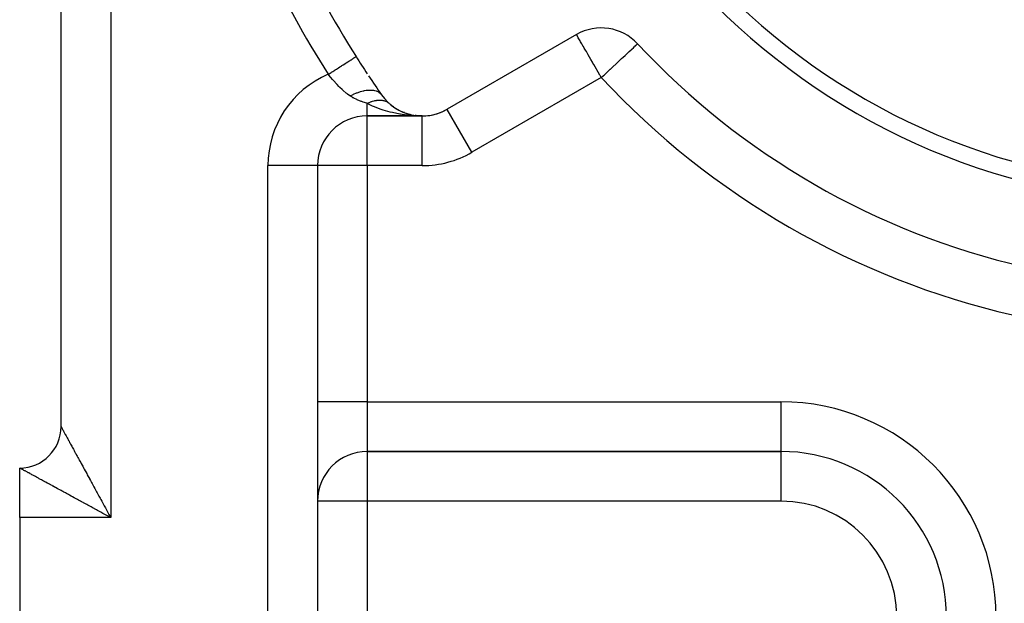
# Model space of a CAD drawing. Extents: x 24 to 1204, y -690 to 196.
# Drawn here: x 630 to 689, y -304 to -269 of the extents above; entities that cross this region are included whole.
import ezdxf

# ---------------------------------------------------------------- set-up
doc = ezdxf.new("R2010")
doc.units = 0
doc.linetypes.add('DASHED', pattern=[11.05, 8.7, -2.35])
doc.layers.get('0').update_dxf_attribs({"linetype": 'CONTINUOUS'})
doc.layers.add('NEVIDI', color=4, linetype='DASHED')

msp = doc.modelspace()

# ---------------------------------------------------------------- linework, layer by layer
at = {"color": 2}
for p, q in [((632.306578, -293.423324), (632.306578, -204.423324)), ((632.306578, -293.423324), (632.306578, -204.423324)), ((663.454431, -269.7262), (655.633414, -274.241667)), ((667.147404, -270.280189), (667.149461, -270.27932)), ((650.132752, -271.058036), (650.136104, -271.05591)), ((652.107376, -273.857896), (652.120441, -273.868913)), ((652.187703, -273.927054), (652.377176, -274.077014)), ((652.406651, -274.096811), (652.377176, -274.077014)), ((652.482057, -274.14819), (652.69304, -274.275943)), ((652.719785, -274.289654), (652.69304, -274.275943)), ((655.63507, -274.244535), (655.633414, -274.241667)), ((654.133414, -274.64359), (650.806578, -274.64359)), ((650.806578, -274.64359), (654.133414, -274.64359)), ((654.133414, -274.64359), (650.806578, -274.64359)), ((652.800496, -274.331215), (653.032172, -274.434574)), ((653.032172, -274.434574), (653.002614, -274.424581)), ((653.054173, -274.44274), (653.032172, -274.434574)), ((653.032172, -274.434574), (653.079898, -274.450305)), ((653.139411, -274.474131), (653.389161, -274.549978)), ((653.200968, -274.490209), (653.368302, -274.545361)), ((653.368302, -274.545361), (653.347338, -274.541203)), ((653.389161, -274.549978), (653.368302, -274.545361)), ((653.368302, -274.545361), (653.43839, -274.55915)), ((653.40481, -274.553768), (653.389161, -274.549978)), ((653.389161, -274.549978), (653.441424, -274.560031)), ((653.493203, -274.574483), (653.758236, -274.620075)), ((653.587789, -274.588542), (653.736658, -274.617829)), ((653.597239, -274.590001), (653.747454, -274.618893)), ((653.72585, -274.616884), (653.715029, -274.616056)), ((653.72585, -274.616884), (653.736658, -274.617829)), ((653.736658, -274.617829), (653.72585, -274.616884)), ((653.736658, -274.617829), (653.747454, -274.618893)), ((653.747454, -274.618893), (653.736658, -274.617829)), ((653.746334, -274.618676), (653.747454, -274.618893)), ((653.747454, -274.618027), (653.758236, -274.620075)), ((653.747454, -274.618893), (653.758236, -274.620075)), ((653.758236, -274.620075), (653.747454, -274.618893)), ((653.766353, -274.62105), (653.758236, -274.620075)), ((654.133414, -274.646902), (654.133414, -274.64359)), ((647.806578, -277.64359), (647.806578, -329.923324)), ((647.806578, -277.64359), (647.806578, -329.923324)), ((650.806578, -294.923324), (675.806578, -294.923324)), ((675.806578, -294.923324), (650.806578, -294.923324)), ((675.806578, -294.918091), (675.806578, -294.923324)), ((675.806578, -294.923324), (675.806578, -294.928558)), ((629.806578, -298.923324), (629.806578, -295.923324)), ((629.806578, -298.923324), (629.806578, -328.923324))]:
    msp.add_line(p, q, dxfattribs=at)
for centre, radius, start, end in [((700.806578, -238.923324), 41, 180, 360), ((700.806578, -238.923324), 40, 180, 360), ((700.806578, -238.923324), 60, 204.967587, 212.380751), ((664.954431, -272.324276), 3, 42.972878, 120), ((700.806578, -238.923324), 46, 222.972878, 257.027122), ((700.806578, -238.923324), 60, 212.380751, 213.564828), ((700.806578, -238.923324), 60, 213.706606, 215.032413), ((654.133414, -271.64359), 3, 215.032413, 300), ((654.133414, -271.64359), 3, 287.173896, 300), ((650.806578, -277.64359), 3, 90, 180), ((654.133414, -271.64359), 3, 270, 287.172644), ((629.806578, -293.423324), 2.5, 270.000004, 360), ((650.806578, -297.923324), 3, 90, 180), ((675.806578, -304.923324), 10, 0, 90)]:
    msp.add_arc(centre, radius, start, end, dxfattribs=at)
at = {"layer": 'NEVIDI', "color": 7, "linetype": 'CONTINUOUS'}
for p, q in [((635.306578, -198.923324), (635.306578, -298.923324)), ((663.470795, -269.7448), (663.460422, -269.729606)), ((663.471346, -269.745744), (663.470795, -269.7448)), ((663.486236, -269.773495), (663.471346, -269.745744)), ((663.503934, -269.808336), (663.486236, -269.773495)), ((663.509055, -269.81839), (663.503934, -269.808336)), ((663.543213, -269.883544), (663.509055, -269.81839)), ((663.557778, -269.910268), (663.543213, -269.883544)), ((663.559776, -269.913892), (663.557778, -269.910268)), ((663.5943, -269.975095), (663.559776, -269.913892)), ((663.638258, -270.050327), (663.5943, -269.975095)), ((663.669413, -270.10263), (663.638258, -270.050327)), ((663.70419, -270.160615), (663.669413, -270.10263)), ((663.743666, -270.226503), (663.70419, -270.160615)), ((663.776839, -270.282277), (663.743666, -270.226503)), ((663.866719, -270.435876), (663.776839, -270.282277)), ((663.870594, -270.442579), (663.866719, -270.435876)), ((663.927264, -270.54123), (663.870594, -270.442579)), ((664.00374, -270.6756), (663.927264, -270.54123)), ((664.048893, -270.755061), (664.00374, -270.6756)), ((666.638301, -270.755001), (666.763588, -270.638982)), ((666.763588, -270.638982), (666.798389, -270.606868)), ((666.798389, -270.606868), (666.893055, -270.519385)), ((666.893055, -270.519385), (666.941934, -270.473939)), ((666.941934, -270.473939), (666.975463, -270.442567)), ((666.975463, -270.442567), (666.991311, -270.42767)), ((666.991311, -270.42767), (667.04808, -270.373873)), ((667.04808, -270.373873), (667.062663, -270.35994)), ((667.062663, -270.35994), (667.110952, -270.313603)), ((667.110952, -270.313603), (667.116253, -270.308533)), ((667.116253, -270.308533), (667.139231, -270.287009)), ((667.139231, -270.287009), (667.147404, -270.280189)), ((649.700885, -271.331903), (649.779638, -271.281962)), ((649.779638, -271.281962), (649.790022, -271.275377)), ((649.790022, -271.275377), (649.841054, -271.243015)), ((649.841054, -271.243015), (649.906205, -271.2017)), ((649.906205, -271.2017), (649.914651, -271.196344)), ((649.914651, -271.196344), (649.956131, -271.170039)), ((649.956131, -271.170039), (650.006584, -271.138045)), ((650.006584, -271.138045), (650.013053, -271.133943)), ((650.013053, -271.133943), (650.044111, -271.114247)), ((650.044111, -271.114247), (650.079195, -271.091999)), ((650.079195, -271.091999), (650.083472, -271.089287)), ((650.083472, -271.089287), (650.10334, -271.076687)), ((650.10334, -271.076687), (650.122586, -271.064482)), ((650.122586, -271.064482), (650.124651, -271.063173)), ((650.124651, -271.063173), (650.132752, -271.058036)), ((664.137073, -270.909162), (664.048893, -270.755061)), ((664.155779, -270.94165), (664.137073, -270.909162)), ((664.243221, -271.093035), (664.155779, -270.94165)), ((664.322133, -271.229388), (664.243221, -271.093035)), ((664.419746, -271.398162), (664.322133, -271.229388)), ((665.928941, -271.416261), (666.141731, -271.218169)), ((666.141731, -271.218169), (666.183482, -271.179278)), ((666.183482, -271.179278), (666.275953, -271.093038)), ((666.275953, -271.093038), (666.392555, -270.984128)), ((666.392555, -270.984128), (666.415544, -270.962651)), ((666.415544, -270.962651), (666.59846, -270.792041)), ((666.59846, -270.792041), (666.621508, -270.770606)), ((666.621508, -270.770606), (666.638301, -270.755001)), ((648.724773, -271.950903), (648.848818, -271.87224)), ((648.848818, -271.87224), (648.865443, -271.861697)), ((648.865443, -271.861697), (648.945308, -271.811051)), ((648.945308, -271.811051), (649.06405, -271.735751)), ((649.06405, -271.735751), (649.07996, -271.725662)), ((649.07996, -271.725662), (649.156875, -271.676887)), ((649.156875, -271.676887), (649.268257, -271.606254)), ((649.268257, -271.606254), (649.283169, -271.596797)), ((649.283169, -271.596797), (649.355663, -271.550825)), ((649.355663, -271.550825), (649.457764, -271.486078)), ((649.457764, -271.486078), (649.471437, -271.477407)), ((649.471437, -271.477407), (649.538094, -271.435137)), ((649.538094, -271.435137), (649.629236, -271.37734)), ((649.629236, -271.37734), (649.641402, -271.369625)), ((649.641402, -271.369625), (649.700885, -271.331903)), ((664.450277, -271.451012), (664.419746, -271.398162)), ((664.498615, -271.534755), (664.450277, -271.451012)), ((664.664815, -271.823176), (664.498615, -271.534755)), ((664.681866, -271.852781), (664.664815, -271.823176)), ((664.767197, -272.000857), (664.681866, -271.852781)), ((665.372297, -271.935326), (665.49256, -271.823099)), ((665.49256, -271.823099), (665.508153, -271.808547)), ((665.508153, -271.808547), (665.656901, -271.669765)), ((665.656901, -271.669765), (665.845284, -271.494169)), ((665.845284, -271.494169), (665.891625, -271.451008)), ((665.891625, -271.451008), (665.928941, -271.416261)), ((648.447088, -272.126996), (648.499399, -272.093824)), ((648.583599, -272.296157), (648.447089, -272.126998)), ((648.499399, -272.093824), (648.62642, -272.013273)), ((648.605983, -272.323167), (648.583599, -272.296157)), ((648.703295, -272.438167), (648.605983, -272.323167)), ((648.62642, -272.013273), (648.643443, -272.002478)), ((648.643443, -272.002478), (648.724773, -271.950903)), ((648.760103, -272.50347), (648.703295, -272.438167)), ((648.783439, -272.529903), (648.760103, -272.50347)), ((664.954431, -272.324276), (657.133414, -276.839743)), ((664.869568, -272.178059), (664.767197, -272.000857)), ((664.884333, -272.203551), (664.869568, -272.178059)), ((664.954431, -272.324276), (664.884333, -272.203551)), ((664.954431, -272.324276), (665.080158, -272.20754)), ((665.080158, -272.20754), (665.084543, -272.203462)), ((665.084543, -272.203462), (665.142407, -272.149625)), ((665.142407, -272.149625), (665.372297, -271.935326)), ((648.943673, -272.705097), (648.783439, -272.529903)), ((648.967954, -272.730671), (648.943673, -272.705097)), ((648.987471, -272.751041), (648.967954, -272.730671)), ((649.094419, -272.85971), (648.987471, -272.751041)), ((649.13552, -272.90014), (649.094419, -272.85971)), ((649.16093, -272.924762), (649.13552, -272.90014)), ((649.292541, -273.047733), (649.16093, -272.924762)), ((649.334693, -273.085506), (649.292541, -273.047733)), ((649.361091, -273.108765), (649.334693, -273.085506)), ((650.623771, -273.11346), (650.744045, -273.093161)), ((650.744045, -273.093161), (650.75812, -273.09126)), ((650.75812, -273.09126), (650.819254, -273.084223)), ((650.819254, -273.084223), (650.827743, -273.083407)), ((650.827743, -273.083407), (650.925099, -273.077022)), ((650.925099, -273.077022), (650.938363, -273.076596)), ((650.938363, -273.076596), (651.010856, -273.076288)), ((651.010856, -273.076288), (651.018955, -273.076474)), ((651.018955, -273.076474), (651.09407, -273.080457)), ((651.09407, -273.080457), (651.106165, -273.081498)), ((651.106165, -273.081498), (651.187122, -273.091591)), ((651.187122, -273.091591), (651.19426, -273.092758)), ((651.19426, -273.092758), (651.248675, -273.103274)), ((651.248675, -273.103274), (651.259763, -273.105788)), ((649.542489, -273.260487), (649.361091, -273.108765)), ((649.570229, -273.282456), (649.542489, -273.260487)), ((649.623329, -273.323618), (649.570229, -273.282456)), ((649.762492, -273.426087), (649.623329, -273.323618)), ((649.774732, -273.434737), (649.762492, -273.426087)), ((649.774743, -273.434739), (649.950889, -273.344101)), ((649.893448, -273.511668), (649.774743, -273.434739)), ((649.943756, -273.540753), (649.893448, -273.511668)), ((649.969426, -273.554908), (649.943756, -273.540753)), ((649.950889, -273.344101), (649.960001, -273.339751)), ((649.960001, -273.339751), (649.966325, -273.336752)), ((649.966325, -273.336752), (649.969487, -273.335258)), ((650.006826, -273.574771), (649.969426, -273.554908)), ((649.969487, -273.335258), (650.154267, -273.254836)), ((650.177576, -273.655914), (650.006826, -273.574771)), ((650.154267, -273.254836), (650.169578, -273.248779)), ((650.169578, -273.248779), (650.181775, -273.244021)), ((650.207731, -273.668905), (650.177576, -273.655914)), ((650.181775, -273.244021), (650.191241, -273.240369)), ((650.191241, -273.240369), (650.356079, -273.182606)), ((650.451382, -273.763689), (650.207731, -273.668905)), ((650.356079, -273.182606), (650.371225, -273.177862)), ((650.371225, -273.177862), (650.401218, -273.168754)), ((650.401218, -273.168754), (650.410508, -273.166011)), ((650.410508, -273.166011), (650.553608, -273.128496)), ((650.553608, -273.128496), (650.568127, -273.125199)), ((650.568127, -273.125199), (650.614822, -273.115251)), ((650.614822, -273.115251), (650.623771, -273.11346)), ((651.259763, -273.105788), (651.344709, -273.129745)), ((651.337192, -273.703793), (651.361129, -273.699928)), ((651.344709, -273.129745), (651.351, -273.131882)), ((651.351, -273.131882), (651.386992, -273.145197)), ((651.361129, -273.699928), (651.36698, -273.699044)), ((651.36698, -273.699044), (651.398287, -273.694728)), ((651.386992, -273.145197), (651.396617, -273.14909)), ((651.396617, -273.14909), (651.481177, -273.190288)), ((651.398287, -273.694728), (651.402579, -273.694191)), ((651.402579, -273.694191), (651.462594, -273.688106)), ((651.462594, -273.688106), (651.466749, -273.687784)), ((651.466749, -273.687784), (651.495499, -273.685928)), ((651.481177, -273.190288), (651.486517, -273.193367)), ((651.486517, -273.193367), (651.506942, -273.205754)), ((651.495499, -273.685928), (651.501126, -273.685641)), ((651.501126, -273.685641), (651.525557, -273.684686)), ((651.506942, -273.205754), (651.515135, -273.211008)), ((651.515135, -273.211008), (651.594456, -273.272189)), ((651.525557, -273.684686), (651.529668, -273.684573)), ((651.529668, -273.684573), (651.587239, -273.684476)), ((651.587239, -273.684476), (651.591265, -273.684576)), ((651.591265, -273.684576), (651.624164, -273.685929)), ((651.594456, -273.272189), (651.598743, -273.276136)), ((651.598743, -273.276136), (651.607042, -273.284006)), ((651.607042, -273.284006), (651.613687, -273.290536)), ((651.613687, -273.290536), (651.676934, -273.365713)), ((651.624164, -273.685929), (651.629542, -273.686244)), ((651.629542, -273.686244), (651.64733, -273.687474)), ((651.64733, -273.687474), (651.651244, -273.687785)), ((651.651244, -273.687785), (651.705948, -273.693678)), ((651.705948, -273.693678), (651.709756, -273.694199)), ((651.709756, -273.694199), (651.746057, -273.699931)), ((651.746057, -273.699931), (651.751106, -273.70084)), ((650.452747, -273.76418), (650.451382, -273.763689)), ((650.488372, -273.776865), (650.452747, -273.76418)), ((650.56539, -273.80357), (650.488372, -273.776865)), ((650.779555, -273.874413), (650.56539, -273.80357)), ((650.80658, -273.883138), (650.779555, -273.874413)), ((650.806578, -274.64359), (650.806578, -273.883139)), ((651.048781, -274.004645), (650.806579, -273.883137)), ((650.80658, -273.883138), (650.854451, -273.860031)), ((650.854451, -273.860031), (650.859056, -273.857878)), ((650.859056, -273.857878), (650.924127, -273.828785)), ((650.924127, -273.828785), (650.928725, -273.826822)), ((650.928725, -273.826822), (650.935067, -273.824136)), ((650.935067, -273.824136), (650.94129, -273.821524)), ((650.94129, -273.821524), (650.993641, -273.800444)), ((650.993641, -273.800444), (650.998228, -273.798674)), ((650.998228, -273.798674), (651.062698, -273.775123)), ((651.132378, -274.043114), (651.048781, -274.004645)), ((651.062698, -273.775123), (651.067253, -273.773553)), ((651.067253, -273.773553), (651.079785, -273.7693)), ((651.079785, -273.7693), (651.08593, -273.767249)), ((651.08593, -273.767249), (651.131405, -273.752787)), ((651.131405, -273.752787), (651.135723, -273.75148)), ((651.255481, -274.096804), (651.132378, -274.043114)), ((651.135723, -273.75148), (651.199252, -273.733602)), ((651.199252, -273.733602), (651.203711, -273.732443)), ((651.203711, -273.732443), (651.22218, -273.72778)), ((651.22218, -273.72778), (651.228189, -273.72631)), ((651.228189, -273.72631), (651.26647, -273.717501)), ((651.597704, -274.229174), (651.255481, -274.096804)), ((651.26647, -273.717501), (651.270886, -273.716547)), ((651.270886, -273.716547), (651.33284, -273.704539)), ((651.33284, -273.704539), (651.337192, -273.703793)), ((651.643846, -274.245265), (651.597704, -274.229174)), ((651.777385, -274.28965), (651.643846, -274.245265)), ((651.751106, -273.70084), (651.762925, -273.703078)), ((651.762925, -273.703078), (651.766471, -273.70378)), ((651.766471, -273.70378), (651.817905, -273.715606)), ((652.19147, -274.408073), (651.777385, -274.28965)), ((651.817905, -273.715606), (651.821472, -273.716544)), ((651.821472, -273.716544), (651.860186, -273.727783)), ((651.860186, -273.727783), (651.864885, -273.729282)), ((651.864885, -273.729282), (651.871081, -273.731306)), ((651.871081, -273.731306), (651.874545, -273.732461)), ((651.874545, -273.732461), (651.922189, -273.750118)), ((651.922189, -273.750118), (651.925492, -273.75147)), ((651.925492, -273.75147), (651.965579, -273.769302)), ((651.965579, -273.769302), (651.970001, -273.771438)), ((651.970001, -273.771438), (651.971228, -273.772036)), ((651.971228, -273.772036), (651.974356, -273.773574)), ((651.974356, -273.773574), (652.018078, -273.797002)), ((652.018078, -273.797002), (652.020974, -273.798688)), ((652.020974, -273.798688), (652.061421, -273.824139)), ((652.061421, -273.824139), (652.062547, -273.824901)), ((652.062547, -273.824901), (652.065293, -273.826773)), ((652.065293, -273.826773), (652.065416, -273.826857)), ((657.133414, -276.839743), (655.63507, -274.244535)), ((650.806578, -277.64359), (650.806578, -274.64359)), ((652.194153, -274.408751), (652.19147, -274.408073)), ((652.334685, -274.442741), (652.194153, -274.408751)), ((652.772493, -274.530317), (652.334685, -274.442741)), ((652.819509, -274.538148), (652.772493, -274.530317)), ((652.919032, -274.553754), (652.819509, -274.538148)), ((653.370687, -274.608477), (652.919032, -274.553754)), ((653.470423, -274.617094), (653.370687, -274.608477)), ((653.521625, -274.621042), (653.470423, -274.617094)), ((653.981994, -274.642212), (653.521625, -274.621042)), ((654.133414, -274.64359), (653.981994, -274.642212)), ((654.133414, -277.64359), (654.133414, -274.646902)), ((644.806578, -329.923324), (644.806578, -277.64359)), ((647.806578, -277.64359), (644.806578, -277.64359)), ((650.806578, -277.64359), (647.806578, -277.64359)), ((650.806578, -277.64359), (650.806578, -291.923324)), ((654.133414, -277.64359), (650.806578, -277.64359)), ((650.806578, -291.923324), (647.806578, -291.923324)), ((650.806578, -291.923324), (675.806578, -291.923324)), ((650.806578, -291.923324), (650.806578, -294.923324)), ((675.806578, -291.923324), (675.806578, -294.918091)), ((632.306578, -293.423324), (632.307109, -293.424239)), ((632.307109, -293.424239), (632.30823, -293.42627)), ((632.30823, -293.42627), (632.311097, -293.431512)), ((632.311097, -293.431512), (632.31377, -293.436415)), ((632.31377, -293.436415), (632.318992, -293.446006)), ((632.318992, -293.446006), (632.323223, -293.453779)), ((632.323223, -293.453779), (632.330447, -293.467049)), ((632.330447, -293.467049), (632.330764, -293.467632)), ((632.330764, -293.467632), (632.336538, -293.478236)), ((632.336538, -293.478236), (632.346426, -293.496389)), ((632.346426, -293.496389), (632.353727, -293.509788)), ((632.353727, -293.509788), (632.365948, -293.532207)), ((632.365948, -293.532207), (632.374782, -293.548407)), ((632.374782, -293.548407), (632.389303, -293.57503)), ((632.389303, -293.57503), (632.399658, -293.59401)), ((632.399658, -293.59401), (632.401635, -293.597633)), ((632.401635, -293.597633), (632.416421, -293.624731)), ((632.416421, -293.624731), (632.428283, -293.646468)), ((632.428283, -293.646468), (632.447337, -293.681388)), ((632.447337, -293.681388), (632.460722, -293.705921)), ((632.460722, -293.705921), (632.481981, -293.744892)), ((632.481981, -293.744892), (632.496802, -293.772065)), ((632.496802, -293.772065), (632.519011, -293.812784)), ((632.519011, -293.812784), (632.520291, -293.81513)), ((632.520291, -293.81513), (632.536516, -293.844878)), ((632.536516, -293.844878), (632.562257, -293.892073)), ((632.562257, -293.892073), (632.579945, -293.924501)), ((632.579945, -293.924501), (632.60775, -293.975476)), ((632.60775, -293.975476), (632.626814, -294.010425)), ((632.626814, -294.010425), (632.656782, -294.065366)), ((632.656782, -294.065366), (632.677306, -294.102994)), ((632.677306, -294.102994), (632.680732, -294.109275)), ((632.680732, -294.109275), (632.709238, -294.161539)), ((632.709238, -294.161539), (632.731051, -294.201535)), ((632.731051, -294.201535), (632.765105, -294.263971)), ((632.765105, -294.263971), (632.788279, -294.30646)), ((632.788279, -294.30646), (632.824279, -294.372462)), ((632.824279, -294.372462), (632.848781, -294.41738)), ((632.848781, -294.41738), (632.884326, -294.482542)), ((632.884326, -294.482542), (632.886737, -294.486962)), ((632.886737, -294.486962), (632.912437, -294.534075)), ((632.912437, -294.534075), (632.952334, -294.607213)), ((632.952334, -294.607213), (632.97927, -294.656594)), ((632.97927, -294.656594), (633.020952, -294.733012)), ((633.020952, -294.733012), (633.049097, -294.784614)), ((633.049097, -294.784614), (633.092542, -294.864269)), ((633.092542, -294.864269), (633.12183, -294.917967)), ((633.12183, -294.917967), (633.126305, -294.926172)), ((633.126305, -294.926172), (633.167013, -295.000807)), ((633.167013, -295.000807), (633.197416, -295.056546)), ((633.197416, -295.056546), (633.244258, -295.142422)), ((650.806578, -294.923324), (650.806578, -297.923324)), ((675.806578, -294.928558), (675.806578, -297.923324)), ((633.244258, -295.142422), (633.275837, -295.200315)), ((633.275837, -295.200315), (633.324257, -295.289079)), ((633.324257, -295.289079), (633.356899, -295.348918)), ((633.356899, -295.348918), (633.403066, -295.433552)), ((633.403066, -295.433552), (633.406825, -295.440444)), ((633.406825, -295.440444), (633.440296, -295.501805)), ((633.440296, -295.501805), (633.491783, -295.596201)), ((633.491783, -295.596201), (633.52629, -295.659471)), ((633.52629, -295.659471), (633.57916, -295.75642)), ((629.806569, -295.923354), (629.806578, -295.923324)), ((629.80733, -295.923855), (629.806569, -295.923354)), ((629.810744, -295.925787), (629.80733, -295.923855)), ((629.814496, -295.927848), (629.810744, -295.925787)), ((629.822383, -295.932136), (629.814496, -295.927848)), ((629.829032, -295.935737), (629.822383, -295.932136)), ((629.841289, -295.94237), (629.829032, -295.935737)), ((629.8502, -295.947193), (629.841289, -295.94237)), ((629.850822, -295.94753), (629.8502, -295.947193)), ((629.867358, -295.95649), (629.850822, -295.94753)), ((629.879687, -295.96318), (629.867358, -295.95649)), ((629.900483, -295.97448), (629.879687, -295.96318)), ((629.915601, -295.982707), (629.900483, -295.97448)), ((629.94048, -295.996262), (629.915601, -295.982707)), ((629.95842, -296.006047), (629.94048, -295.996262)), ((629.981045, -296.018398), (629.95842, -296.006047)), ((629.987474, -296.021908), (629.981045, -296.018398)), ((630.008116, -296.033185), (629.987474, -296.021908)), ((630.041334, -296.051336), (630.008116, -296.033185)), ((630.06468, -296.064094), (630.041334, -296.051336)), ((630.101976, -296.084468), (630.06468, -296.064094)), ((630.128092, -296.098727), (630.101976, -296.084468)), ((630.169629, -296.121395), (630.128092, -296.098727)), ((630.195994, -296.135778), (630.169629, -296.121395)), ((630.19835, -296.137063), (630.195994, -296.135778)), ((630.243745, -296.16182), (630.19835, -296.137063)), ((630.275216, -296.178982), (630.243745, -296.16182)), ((630.324742, -296.205986), (630.275216, -296.178982)), ((630.358696, -296.224499), (630.324742, -296.205986)), ((630.412031, -296.253581), (630.358696, -296.224499)), ((630.448618, -296.273531), (630.412031, -296.253581)), ((630.492596, -296.297515), (630.448618, -296.273531)), ((630.505655, -296.304638), (630.492596, -296.297515)), ((630.544847, -296.326015), (630.505655, -296.304638)), ((633.57916, -295.75642), (633.614604, -295.82142)), ((633.614604, -295.82142), (633.668826, -295.920861)), ((633.668826, -295.920861), (633.70506, -295.987311)), ((633.70506, -295.987311), (633.710049, -295.996462)), ((633.710049, -295.996462), (633.760545, -296.089068)), ((633.760545, -296.089068), (633.797703, -296.157211)), ((633.797703, -296.157211), (633.854379, -296.261142)), ((633.854379, -296.261142), (633.89218, -296.330456)), ((630.605654, -296.359185), (630.544847, -296.326015)), ((630.647262, -296.381883), (630.605654, -296.359185)), ((630.711928, -296.417158), (630.647262, -296.381883)), ((630.755724, -296.441047), (630.711928, -296.417158)), ((630.82383, -296.478195), (630.755724, -296.441047)), ((630.865755, -296.501061), (630.82383, -296.478195)), ((630.870183, -296.503476), (630.865755, -296.501061)), ((630.941709, -296.542486), (630.870183, -296.503476)), ((630.990384, -296.569035), (630.941709, -296.542486)), ((631.065278, -296.609888), (630.990384, -296.569035)), ((631.116192, -296.637665), (631.065278, -296.609888)), ((631.194655, -296.680477), (631.116192, -296.637665)), ((631.247426, -296.709272), (631.194655, -296.680477)), ((631.309455, -296.743116), (631.247426, -296.709272)), ((631.328923, -296.753738), (631.309455, -296.743116)), ((631.383954, -296.783762), (631.328923, -296.753738)), ((631.468768, -296.830027), (631.383954, -296.783762)), ((631.525627, -296.861039), (631.468768, -296.830027)), ((631.613451, -296.908932), (631.525627, -296.861039)), ((633.89218, -296.330456), (633.950098, -296.436647)), ((633.950098, -296.436647), (633.98862, -296.507272)), ((633.98862, -296.507272), (634.042363, -296.605793)), ((634.042363, -296.605793), (634.047466, -296.615148)), ((634.047466, -296.615148), (634.086673, -296.687014)), ((634.086673, -296.687014), (634.14657, -296.796796)), ((634.14657, -296.796796), (634.186393, -296.86978)), ((634.186393, -296.86978), (634.247201, -296.981214)), ((631.672265, -296.941002), (631.613451, -296.908932)), ((631.763002, -296.990475), (631.672265, -296.941002)), ((631.816705, -297.019755), (631.763002, -296.990475)), ((631.823641, -297.023537), (631.816705, -297.019755)), ((631.916905, -297.074393), (631.823641, -297.023537)), ((631.979565, -297.108566), (631.916905, -297.074393)), ((632.075387, -297.160843), (631.979565, -297.108566)), ((632.139711, -297.195949), (632.075387, -297.160843)), ((632.237827, -297.249518), (632.139711, -297.195949)), ((632.303913, -297.285608), (632.237827, -297.249518)), ((632.37936, -297.326813), (632.303913, -297.285608)), ((632.40466, -297.34063), (632.37936, -297.326813)), ((632.471892, -297.377349), (632.40466, -297.34063)), ((632.574831, -297.433563), (632.471892, -297.377349)), ((632.643632, -297.471128), (632.574831, -297.433563)), ((632.74873, -297.528498), (632.643632, -297.471128)), ((634.247201, -296.981214), (634.287539, -297.055131)), ((634.287539, -297.055131), (634.349101, -297.167932)), ((634.349101, -297.167932), (634.390136, -297.243117)), ((634.390136, -297.243117), (634.394962, -297.251959)), ((634.394962, -297.251959), (634.452356, -297.357114)), ((634.452356, -297.357114), (634.493723, -297.432905)), ((634.493723, -297.432905), (634.556671, -297.548233)), ((632.819037, -297.566866), (632.74873, -297.528498)), ((632.926029, -297.625234), (632.819037, -297.566866)), ((632.9883, -297.659194), (632.926029, -297.625234)), ((632.997466, -297.664192), (632.9883, -297.659194)), ((633.106547, -297.723657), (632.997466, -297.664192)), ((633.179417, -297.763367), (633.106547, -297.723657)), ((633.290283, -297.823762), (633.179417, -297.763367)), ((633.363999, -297.863905), (633.290283, -297.823762)), ((633.47658, -297.925194), (633.363999, -297.863905)), ((633.551377, -297.965902), (633.47658, -297.925194)), ((633.635376, -298.011609), (633.551377, -297.965902)), ((633.665317, -298.027899), (633.635376, -298.011609)), ((633.741103, -298.069129), (633.665317, -298.027899)), ((633.856324, -298.131806), (633.741103, -298.069129)), ((634.556671, -297.548233), (634.598464, -297.624804)), ((634.598464, -297.624804), (634.662006, -297.741226)), ((634.662006, -297.741226), (634.704131, -297.818412)), ((634.704131, -297.818412), (634.76178, -297.92405)), ((634.76178, -297.92405), (634.768115, -297.93566)), ((634.768115, -297.93566), (634.810561, -298.013446)), ((634.810561, -298.013446), (634.875, -298.131554)), ((650.806578, -297.923324), (647.806578, -297.923324)), ((650.806578, -297.923324), (650.806578, -329.923324)), ((675.806578, -297.923324), (650.806578, -297.923324)), ((633.93293, -298.173476), (633.856324, -298.131806)), ((634.049339, -298.236799), (633.93293, -298.173476)), ((634.126403, -298.278725), (634.049339, -298.236799)), ((634.243842, -298.342631), (634.126403, -298.278725)), ((634.309891, -298.378583), (634.243842, -298.342631)), ((634.321496, -298.3849), (634.309891, -298.378583)), ((634.439447, -298.449132), (634.321496, -298.3849)), ((634.51763, -298.491729), (634.439447, -298.449132)), ((634.63607, -298.556303), (634.51763, -298.491729)), ((634.714614, -298.599157), (634.63607, -298.556303)), ((634.833362, -298.664005), (634.714614, -298.599157)), ((634.91204, -298.707012), (634.833362, -298.664005)), ((634.875, -298.131554), (634.917663, -298.20976)), ((634.917663, -298.20976), (634.982325, -298.328313)), ((634.982325, -298.328313), (635.025212, -298.406959)), ((635.025212, -298.406959), (635.090175, -298.526113)), ((635.090175, -298.526113), (635.133332, -298.605292)), ((635.133332, -298.605292), (635.137473, -298.612889)), ((635.137473, -298.612889), (635.198307, -298.724531)), ((635.306578, -298.923324), (629.806578, -298.923324)), ((634.998322, -298.75422), (634.91204, -298.707012)), ((635.030691, -298.771944), (634.998322, -298.75422)), ((635.109433, -298.815089), (635.030691, -298.771944)), ((635.228094, -298.880196), (635.109433, -298.815089)), ((635.198307, -298.724531), (635.24137, -298.803583)), ((635.306578, -298.923324), (635.228094, -298.880196)), ((635.24137, -298.803583), (635.306578, -298.923324))]:
    msp.add_line(p, q, dxfattribs=at)
for centre, radius, start, end in [((700.806578, -238.923324), 62, 204.967587, 212.380751), ((650.806578, -277.64359), 6, 113.156768, 180), ((700.806578, -238.923324), 49, 222.972878, 257.027122), ((654.133414, -271.64359), 6, 270, 300), ((675.806578, -304.923324), 13, 0, 90), ((675.806578, -304.923324), 7, 0, 90)]:
    msp.add_arc(centre, radius, start, end, dxfattribs=at)

doc.saveas('drawing.dxf')
